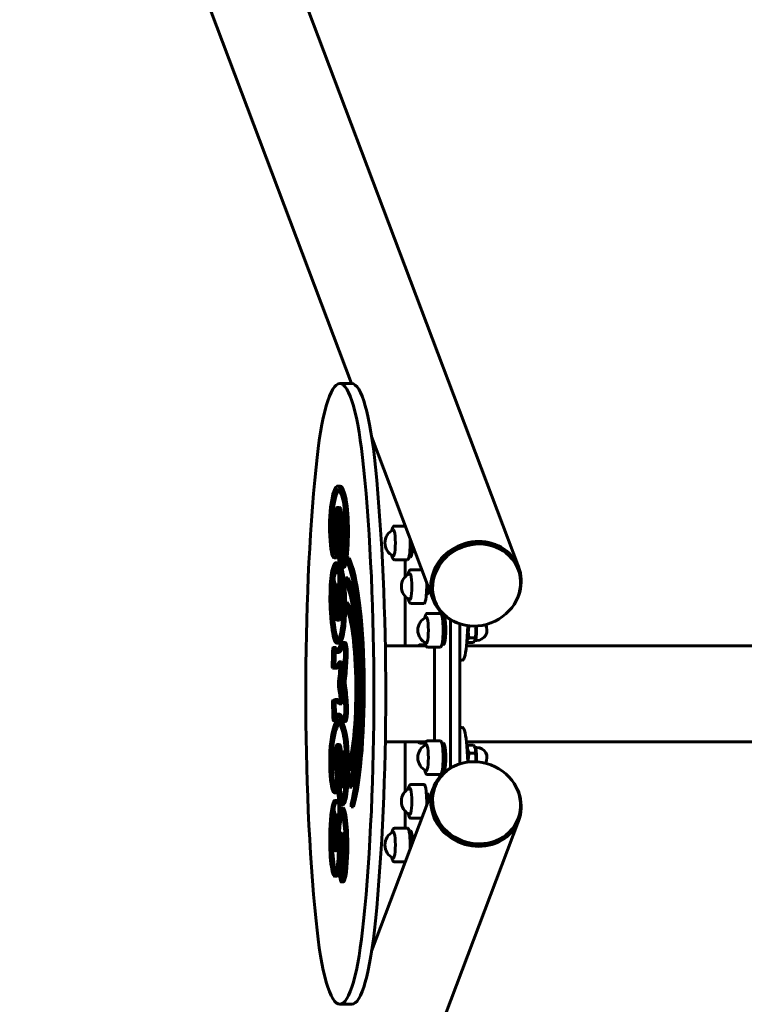
# Model space of a CAD drawing. Units: millimetres. Extents: x 1219 to 8452, y 3310 to 11968.
# Drawn here: x 1990 to 2594, y 7051 to 7871 of the extents above; entities that cross this region are included whole.
import ezdxf

# ---------------------------------------------------------------- set-up
doc = ezdxf.new("R2010")
doc.units = ezdxf.units.MM
doc.header["$LTSCALE"] = 50
doc.layers.add('Widoczne (ISO)', color=7, linetype='Continuous', lineweight=60)
doc.layers.add('Wymiar (ISO)', color=7, linetype='Continuous', lineweight=25)
doc.styles.add('Wymiar', font='tahoma.ttf')
doc.dimstyles.new('Wymiar Comes', dxfattribs={"dimscale": 50, "dimtxt": 2.5, "dimasz": 2.5, "dimexe": 3.175, "dimexo": 0, "dimgap": 0.762, "dimtad": 1, "dimtoh": 1, "dimrnd": 1e-08, "dimtxsty": 'Wymiar', "dimcen": 0.09, "dimdle": 10, "dimclrd": 256, "dimclre": 256, "dimclrt": 256, "dimazin": 2, "dimtfac": 1.4, "dimtmove": 0, "dimatfit": 3, "dimfxl": 0, "dimtolj": 1, "dimlwd": -1, "dimlwe": -1, "dimarcsym": 0})

# ---------------------------------------------------------------- blocks, each defined once
blk = doc.blocks.new('*D5')
at = {"layer": 'Defpoints', "color": 0}
for p in [(1390.22, 11309.69), (2490.22, 11309.69), (2490.22, 3309.69)]:
    blk.add_point(p, dxfattribs=at)
at = {"layer": 'Wymiar (ISO)'}
for p, q in [((2490.22, 11309.69), (1231.47, 11309.69)), ((1390.22, 3434.69), (1390.22, 11184.69)), ((2490.22, 3309.69), (1231.47, 3309.69))]:
    blk.add_line(p, q, dxfattribs=at)
for points in [[(1369.39, 11184.69), (1411.05, 11184.69), (1390.22, 11309.69)], [(1369.39, 3434.69), (1411.05, 3434.69), (1390.22, 3309.69)]]:
    blk.add_solid(points, dxfattribs=at)
at = {"layer": 'Wymiar (ISO)', "insert": (1221.41, 7309.69), "char_height": 125, "attachment_point": 2, "rotation": 90, "style": 'Wymiar'}
blk.add_mtext('\\A1;8000', dxfattribs=at)

msp = doc.modelspace()

# ---------------------------------------------------------------- linework, layer by layer
at = {"layer": 'Widoczne (ISO)'}
for p, q in [((2081.692, 8273.425), (2405.877, 7414.926)), ((2010.499, 8246.54), (2266.688, 7568.107)), ((2266.74, 7568.107), (2256.863, 7568.107)), ((2283.37, 7523.93), (2334.684, 7388.042)), ((2257.138, 7482.797), (2255.162, 7482.797)), ((2260.623, 7477.654), (2258.647, 7477.654)), ((2251.467, 7463.352), (2249.492, 7463.352)), ((2256.685, 7464.98), (2254.709, 7464.98)), ((2257.454, 7464.111), (2255.479, 7464.111)), ((2252.552, 7446.541), (2253.602, 7437.27)), ((2254.94, 7447.805), (2252.965, 7447.805)), ((2253.95, 7439.1), (2252.965, 7447.805)), ((2254.94, 7447.805), (2255.926, 7439.1)), ((2311.488, 7449.469), (2302.426, 7449.469)), ((2255.926, 7439.1), (2253.95, 7439.1)), ((2259.927, 7443.264), (2257.952, 7443.264)), ((2251.427, 7435.189), (2249.451, 7435.189)), ((2258.689, 7428.49), (2256.713, 7428.49)), ((2254.121, 7423.044), (2252.146, 7423.044)), ((2255.126, 7423.94), (2253.151, 7423.94)), ((2262.556, 7422.926), (2261.881, 7421.374)), ((2264.531, 7422.926), (2262.556, 7422.926)), ((2313.29, 7421.469), (2302.426, 7421.469)), ((2311.384, 7407.355), (2311.384, 7421.469)), ((2314.418, 7423.469), (2315.759, 7423.469)), ((2255.727, 7418.928), (2253.752, 7418.928)), ((2254.943, 7412.792), (2255.837, 7412.792)), ((2259.962, 7414.721), (2257.986, 7414.721)), ((2325.216, 7413.114), (2316.156, 7413.114)), ((2404.894, 7414.556), (2405.328, 7413.408)), ((2261.563, 7406.369), (2261.493, 7403.262)), ((2263.539, 7406.369), (2261.563, 7406.369)), ((2248.702, 7394.856), (2248.565, 7388.773)), ((2248.914, 7388.792), (2249.044, 7394.54)), ((2251.019, 7394.54), (2250.89, 7388.792)), ((2253.984, 7399.741), (2253.752, 7399.741)), ((2250.89, 7388.792), (2248.914, 7388.792)), ((2251.672, 7392.088), (2251.608, 7389.273)), ((2252.041, 7389.413), (2252.093, 7391.696)), ((2254.016, 7389.413), (2252.041, 7389.413)), ((2254.068, 7391.696), (2254.016, 7389.413)), ((2311.384, 7349.692), (2311.384, 7390.873)), ((2328.999, 7393.114), (2329.881, 7393.114)), ((2335.666, 7388.411), (2336.1, 7387.263)), ((2261.075, 7386.004), (2261.004, 7382.853)), ((2263.05, 7386.004), (2261.075, 7386.004)), ((2327.02, 7385.114), (2316.156, 7385.114)), ((2256.474, 7371.149), (2254.499, 7371.149)), ((2340.75, 7376.759), (2329.886, 7376.759)), ((2341.878, 7374.759), (2343.219, 7374.759)), ((2348.928, 7371.377), (2348.928, 7248.006)), ((2356.829, 7251.433), (2356.829, 7367.95)), ((2363.496, 7366.477), (2362.636, 7353.192)), ((2364.532, 7356.355), (2369.339, 7356.355)), ((2369.744, 7355.079), (2369.208, 7354.08)), ((2369.393, 7354.259), (2370.875, 7354.259)), ((2253.435, 7348.358), (2251.459, 7348.358)), ((2256.474, 7351.962), (2254.499, 7351.962)), ((2261.421, 7352.585), (2259.446, 7352.585)), ((2294.781, 7349.692), (2328.499, 7349.692)), ((2323.116, 7350.692), (2328.067, 7350.692)), ((2340.75, 7348.759), (2329.886, 7348.759)), ((2335.787, 7345.692), (2335.787, 7273.692)), ((2341.878, 7350.759), (2343.219, 7350.759)), ((2362.357, 7349.692), (5082.342, 7349.692)), ((2363.025, 7352.474), (2367.831, 7352.474)), ((2255.918, 7344.227), (2253.943, 7344.227)), ((2356.829, 7337.759), (2359.022, 7337.759)), ((2253.447, 7331.029), (2251.472, 7331.029)), ((2258.368, 7336.426), (2256.393, 7336.426)), ((2255.81, 7318.804), (2255.82, 7316.656)), ((2258.028, 7318.752), (2256.052, 7318.752)), ((2256.062, 7316.702), (2256.052, 7318.752)), ((2258.028, 7318.752), (2258.037, 7316.702)), ((2261.362, 7319.627), (2259.387, 7319.627)), ((2255.027, 7304.948), (2253.051, 7304.948)), ((2259.164, 7308.376), (2257.189, 7308.376)), ((2258.512, 7301.484), (2256.537, 7301.484)), ((2256.743, 7292.712), (2254.768, 7292.712)), ((2253.732, 7287.319), (2251.757, 7287.319)), ((2257.257, 7287.222), (2255.281, 7287.222)), ((2260.742, 7282.078), (2258.766, 7282.078)), ((2261.449, 7286.733), (2259.474, 7286.733)), ((2359.022, 7281.624), (2356.829, 7281.624)), ((2251.465, 7268.397), (2249.489, 7268.397)), ((2256.568, 7267.581), (2254.592, 7267.581)), ((2257.662, 7265.349), (2255.686, 7265.349)), ((2328.499, 7269.692), (2294.781, 7269.692)), ((2311.384, 7228.51), (2311.384, 7269.692)), ((2328.067, 7268.692), (2323.116, 7268.692)), ((2340.75, 7270.624), (2329.886, 7270.624)), ((2341.878, 7268.624), (2343.219, 7268.624)), ((5082.342, 7269.692), (2362.357, 7269.692)), ((2362.636, 7266.191), (2363.496, 7252.906)), ((2363.48, 7266.909), (2368.287, 7266.909)), ((2369.744, 7264.304), (2368.874, 7265.926)), ((2369.393, 7265.124), (2370.875, 7265.124)), ((2260.283, 7261.602), (2258.308, 7261.602)), ((2258.435, 7260.028), (2258.777, 7259.127)), ((2258.866, 7260.422), (2258.519, 7261.334)), ((2260.841, 7260.422), (2258.866, 7260.422)), ((2260.495, 7261.334), (2260.841, 7260.422)), ((2364.76, 7260.506), (2369.566, 7260.506)), ((2252.82, 7251.345), (2253.841, 7242.329)), ((2255.059, 7252.229), (2253.084, 7252.229)), ((2254.069, 7243.524), (2253.084, 7252.229)), ((2255.059, 7252.229), (2255.707, 7246.504)), ((2263.816, 7249.595), (2264.003, 7246.642)), ((2251.417, 7239.052), (2249.442, 7239.052)), ((2255.545, 7243.524), (2254.069, 7243.524)), ((2265.978, 7246.642), (2264.003, 7246.642)), ((2340.75, 7242.624), (2329.886, 7242.624)), ((2341.878, 7244.624), (2343.219, 7244.624)), ((2257.559, 7233.079), (2255.584, 7233.079)), ((2261.044, 7232.321), (2259.069, 7232.321)), ((2263.37, 7231.447), (2261.395, 7231.447)), ((2264.717, 7234.955), (2264.901, 7232.045)), ((2266.877, 7232.045), (2264.901, 7232.045)), ((2283.37, 7095.453), (2334.684, 7231.341)), ((2327.02, 7234.269), (2316.156, 7234.269)), ((2335.666, 7230.972), (2336.1, 7232.12)), ((2254.24, 7227.469), (2252.265, 7227.469)), ((2255.245, 7228.364), (2253.27, 7228.364)), ((2254.614, 7220.931), (2252.639, 7220.931)), ((2254.943, 7220.792), (2255.837, 7220.792)), ((2259.661, 7217.601), (2257.686, 7217.601)), ((2259.706, 7214.793), (2257.73, 7214.793)), ((2260.264, 7218.034), (2258.289, 7218.034)), ((2266.192, 7218.052), (2266.35, 7215.566)), ((2268.325, 7215.566), (2266.35, 7215.566)), ((2311.384, 7197.914), (2311.384, 7212.028)), ((2325.216, 7206.269), (2316.156, 7206.269)), ((2404.894, 7204.827), (2405.328, 7205.975)), ((2081.692, 6345.958), (2405.877, 7204.457)), ((2256.981, 7198.997), (2255.006, 7198.997)), ((2313.29, 7197.914), (2302.426, 7197.914)), ((2256.95, 7193.73), (2256.63, 7193.656)), ((2256.643, 7191.414), (2256.935, 7191.482)), ((2256.935, 7191.482), (2257.768, 7190.825)), ((2257.811, 7193.051), (2256.95, 7193.73)), ((2258.925, 7193.73), (2256.95, 7193.73)), ((2258.925, 7193.73), (2259.787, 7193.051)), ((2314.418, 7195.914), (2315.759, 7195.914)), ((2251.935, 7181.401), (2252.757, 7179.622)), ((2252.843, 7181.804), (2252.047, 7183.525)), ((2253.13, 7181.492), (2252.843, 7181.804)), ((2253.563, 7181.804), (2252.843, 7181.804)), ((2257.885, 7185.121), (2255.91, 7185.121)), ((2252.757, 7179.622), (2253.072, 7179.281)), ((2255.237, 7179.179), (2253.262, 7179.179)), ((2311.488, 7169.914), (2302.426, 7169.914)), ((2252.707, 7163.856), (2250.732, 7163.856)), ((2254.491, 7158.04), (2252.516, 7158.04)), ((2260.038, 7153.213), (2258.063, 7153.213)), ((2266.74, 7051.276), (2256.863, 7051.276))]:
    msp.add_line(p, q, dxfattribs=at)
for centre, radius, start, end in [((2306.376, 7435.469), 12, 114.952103, 245.047897), ((2262.849, 7405.692), 10.7, 139.240456, 213.790407), ((2320.106, 7399.114), 12, 114.952103, 245.047897), ((2333.836, 7362.759), 12, 114.952103, 245.047897), ((2370.875, 7362.759), 8.5, 270, 32.457713), ((2333.836, 7256.624), 12, 114.952103, 245.047897), ((2370.875, 7256.624), 8.5, 327.542287, 90), ((2320.106, 7220.269), 12, 114.952103, 245.047897), ((2262.849, 7213.692), 10.7, 139.240456, 210.563237), ((2306.376, 7183.914), 12, 114.952103, 245.047897)]:
    msp.add_arc(centre, radius, start, end, dxfattribs=at)
for centre, major_axis, ratio, start_param, end_param in [((2256.863, 7418.107), (0, 150), 0.1564345, 5.2784892, 7.2878814), ((2266.74, 7418.107), (0, 150), 0.1564345, 5.2784892, 6.2831853), ((2283.551, 7309.692), (0, 352.138), 0.1564345, 1.0046961, 2.1368966), ((2230.174, 7309.692), (0, -352.138), 0.1564345, 1.0046961, 2.1368966), ((2240.051, 7309.692), (0, 352.138), 0.1564345, 4.1462887, 5.2784892), ((2255.162, 7431.986), (0, 50.812), 0.1564345, 5.8293407, 7.1428499), ((2255.162, 7431.986), (0, 47.936), 0.1564345, 5.8279514, 7.1406696), ((2257.138, 7431.986), (0, 47.936), 0.1564345, 0.1320963, 0.8574843), ((2257.138, 7431.986), (0, 50.812), 0.1564345, 5.8293407, 6.2831853), ((2256.43, 7444.847), (0, 35.738), 0.1564345, 4.190251, 5.8753502), ((2258.405, 7444.847), (0, -35.738), 0.1564345, 1.0486583, 2.7337575), ((2256.43, 7444.847), (0, -32.862), 0.1564345, 1.0486583, 2.7357582), ((2252.518, 7449.091), (0, -26.909), 0.1564345, 4.0729258, 5.3274792), ((2252.518, 7449.091), (0, 24.033), 0.1564345, 0.9355644, 2.1876677), ((2254.493, 7449.091), (0, -24.033), 0.1564345, 4.0771571, 5.3292603), ((2254.709, 7450.607), (0, 14.373), 0.1564345, 5.9336737, 8.1407591), ((2254.709, 7450.607), (0, 11.497), 0.1564345, 5.9471777, 8.100172), ((2256.685, 7450.607), (0, -11.497), 0.1564345, 3.7392349, 4.9585793), ((2253.435, 7437.787), (0, -26.512), 0.1564345, 1.7730784, 2.6746857), ((2253.435, 7437.787), (0, 29.388), 0.1564345, 4.8998366, 5.8224975), ((2256.685, 7450.607), (0, 14.373), 0.1564345, 5.9336737, 6.2831853), ((2255.411, 7437.787), (0, -29.388), 0.1564345, 1.7582439, 2.6809049), ((2301.438, 7435.469), (0, -10.909), 0.1564345, 6.210526, 9.4974373), ((2315.295, 7444.276), (0, 25), 0.1564345, 1.3597018, 1.3615847), ((2252.893, 7432.938), (0, -6.272), 0.1564345, 0.1608228, 2.3333409), ((2252.893, 7432.938), (0, -9.148), 0.1564345, 0.1813879, 2.3099249), ((2254.868, 7432.938), (0, -9.148), 0.1564345, 1.1797709, 2.3099249), ((2254.681, 7444.963), (0, -18.105), 0.1564345, 0.6801668, 1.4684535), ((2254.681, 7444.963), (0, 20.981), 0.1564345, 3.8094661, 4.6312915), ((2256.656, 7444.963), (0, -20.981), 0.1564345, 0.6678734, 1.4896989), ((2313.29, 7435.469), (0, -14), 0.1564345, 0, 1.8327163), ((2370.28, 7401.484), (-34.614, -13.072), 0.9125053, 3.1415927, 6.2831853), ((2370.28, 7401.484), (35.596, 13.443), 0.9125053, 5.3762026, 10.3317607), ((2252.146, 7446.556), (0, -23.512), 0.1564345, 5.297842, 6.5600624), ((2252.146, 7446.556), (0, -20.636), 0.1564345, 5.2957857, 6.5671342), ((2254.121, 7446.556), (0, -20.636), 0.1564345, 5.2957857, 5.9768879), ((2254.868, 7432.938), (0, -9.148), 0.1564345, 0.1813879, 0.9045191), ((2257.001, 7424.975), (0, -6.841), 0.1564345, 3.6690259, 5.2902102), ((2257.001, 7424.975), (0, 3.965), 0.1564345, 0.481425, 2.1486176), ((2257.947, 7439.265), (0, -21.671), 0.1564345, 0.0243698, 1.0486583), ((2258.976, 7424.975), (0, -3.965), 0.1564345, 3.6230177, 5.2902102), ((2315.759, 7435.469), (0, -12), 0.1564345, 0, 1.3865108), ((2253.752, 7379.754), (0, 39.174), 0.1564345, 6.1873747, 6.7957792), ((2254.121, 7446.556), (0, -23.512), 0.1564345, 0, 0.2768771), ((2257.986, 7429.083), (0, -14.362), 0.1564345, 5.2902102, 6.3075551), ((2257.986, 7429.083), (0, -11.486), 0.1564345, 5.2902102, 6.3075551), ((2257.947, 7439.265), (0, -24.547), 0.1564345, 0.0243698, 1.0486583), ((2259.962, 7429.083), (0, -11.486), 0.1564345, 5.2902102, 5.7960823), ((2259.923, 7439.265), (0, -24.547), 0.1564345, 0.0243698, 0.6984349), ((2257.494, 7314.044), (0, 110.932), 0.1564345, 3.6665936, 6.0276546), ((2257.494, 7314.044), (0, 113.588), 0.1564345, 3.6633021, 5.9943227), ((2259.923, 7439.265), (0, -24.547), 0.1564345, 0.8424534, 1.0486583), ((2259.47, 7314.044), (0, 113.588), 0.1564345, 3.6633021, 5.9943227), ((2252.755, 7391.079), (0, -26.178), 0.1564345, 3.6541865, 4.5676142), ((2252.755, 7391.079), (0, 23.972), 0.1564345, 0.5125939, 1.4259406), ((2253.752, 7379.754), (0, 36.968), 0.1564345, 6.1873747, 6.7957792), ((2254.73, 7391.079), (0, -23.972), 0.1564345, 3.6541865, 4.5675332), ((2255.727, 7379.754), (0, 36.968), 0.1564345, 0.1716333, 0.5125939), ((2253.752, 7379.754), (0, 36.968), 0.1564345, 5.0443393, 6.1873747), ((2253.752, 7379.754), (0, 39.174), 0.1564345, 5.0443393, 6.1873747), ((2254.943, 7405.692), (0, 7.1), 0.1564345, 3.6097134, 6.4627211), ((2255.727, 7379.754), (0, 39.174), 0.1564345, 6.1873747, 6.2831853), ((2255.837, 7405.692), (0, 7.1), 0.1564345, 3.6097134, 6.2831853), ((2255.727, 7379.754), (0, 39.174), 0.1564345, 6.1665394, 6.1873747), ((2255.727, 7379.754), (0, -39.174), 0.1564345, 1.9027466, 2.6739134), ((2259.962, 7429.083), (0, -14.362), 0.1564345, 0, 0.0243698), ((2257.666, 7314.852), (0, 91.732), 0.1564345, 3.6551944, 6.013236), ((2257.666, 7314.852), (0, 94.847), 0.1564345, 3.6509532, 6.0174277), ((2259.642, 7314.852), (0, 94.847), 0.1564345, 3.6509532, 6.0174277), ((2315.168, 7399.114), (0, -10.909), 0.1564345, 6.210526, 9.4974373), ((2327.02, 7399.114), (0, -14), 0.1564345, 0, 1.8323324), ((2252.755, 7391.079), (0, -6.991), 0.1564345, 3.6542317, 4.5676142), ((2252.755, 7391.079), (0, 4.273), 0.1564345, 0.512639, 1.4260215), ((2253.752, 7379.754), (0, 19.986), 0.1564345, 5.0443393, 6.7958243), ((2253.752, 7379.754), (0, 17.269), 0.1564345, 5.0443393, 6.7958243), ((2254.73, 7391.079), (0, -4.273), 0.1564345, 3.6542317, 4.5676142), ((2255.727, 7379.754), (0, 17.269), 0.1564345, 0.3742939, 0.512639), ((2255.727, 7379.754), (0, 19.986), 0.1564345, 5.0443393, 6.0865132), ((2329.489, 7399.114), (0, -6.5), 0.1564345, 5.8883942, 7.8525577), ((2256.421, 7396.725), (0, -50.844), 0.1564345, 4.8694389, 5.2123273), ((2256.421, 7396.725), (0, 48.637), 0.1564345, 1.7346282, 2.0707346), ((2258.396, 7396.725), (0, -48.637), 0.1564345, 4.8762208, 5.2123273), ((2256.421, 7396.725), (0, -31.656), 0.1564345, 4.9500468, 5.3640748), ((2256.421, 7396.725), (0, 28.939), 0.1564345, 1.8262407, 2.2224821), ((2258.396, 7396.725), (0, -28.939), 0.1564345, 4.9678334, 5.3640748), ((2255.278, 7383.117), (0, 9.667), 0.1564345, 4.0073916, 5.0443393), ((2257.253, 7383.117), (0, -9.667), 0.1564345, 0.8657989, 1.9027466), ((2255.278, 7383.117), (0, -26.648), 0.1564345, 0.8657989, 1.9027466), ((2255.278, 7383.117), (0, 28.855), 0.1564345, 4.0073916, 5.0443393), ((2257.253, 7383.117), (0, -28.855), 0.1564345, 1.6710143, 1.9027466), ((2254.499, 7387.352), (0, -13.486), 0.1564345, 5.3640748, 7.1489842), ((2256.474, 7387.352), (0, -13.486), 0.1564345, 5.3640748, 5.7959472), ((2255.278, 7383.117), (0, -6.95), 0.1564345, 0.8657989, 1.9027466), ((2257.253, 7383.117), (0, -28.855), 0.1564345, 0.8657989, 1.5275852), ((2259.2, 7313.457), (0, 70.348), 0.1564345, 3.5743727, 6.118547), ((2259.2, 7313.457), (0, 73.53), 0.1564345, 3.5723093, 6.1194848), ((2261.176, 7313.457), (0, 73.53), 0.1564345, 5.3621344, 6.1194848), ((2256.421, 7396.725), (0, -50.844), 0.1564345, 5.2123283, 5.3640748), ((2256.421, 7396.725), (0, 48.637), 0.1564345, 2.0707357, 2.2224821), ((2258.396, 7396.725), (0, -48.637), 0.1564345, 5.2123283, 5.3640748), ((2254.499, 7387.352), (0, -16.203), 0.1564345, 5.3640748, 7.1489842), ((2256.474, 7387.352), (0, -16.203), 0.1564345, 0, 0.8657989), ((2328.898, 7362.759), (0, -10.909), 0.1564345, 6.210526, 9.4974373), ((2340.75, 7362.759), (0, -14), 0.1564345, 0, 3.1415927), ((2343.219, 7362.759), (0, -12), 0.1564345, 0, 3.1415927), ((2254.499, 7387.352), (0, -35.39), 0.1564345, 5.3640748, 7.1489842), ((2254.499, 7387.352), (0, -33.184), 0.1564345, 5.3640748, 7.1489842), ((2256.474, 7387.352), (0, -33.184), 0.1564345, 5.3640748, 6.0917546), ((2256.474, 7387.352), (0, -35.39), 0.1564345, 0, 0.8657989), ((2369.393, 7362.759), (0, -8.5), 0.1564345, 6.2222194, 8.2719615), ((2369.393, 7362.759), (0, -8), 0.1564345, 0.2837353, 2.0160863), ((2251.459, 7344.252), (0, 4.106), 0.1564345, 5.9605178, 7.737722), ((2251.459, 7344.252), (0, 2.56), 0.1564345, 5.9605178, 7.737722), ((2253.943, 7391.737), (0, -47.51), 0.1564345, 5.9605178, 6.6476939), ((2253.943, 7391.737), (0, -45.963), 0.1564345, 5.9605178, 6.6476939), ((2253.435, 7344.252), (0, 4.106), 0.1564345, 5.9605178, 6.2831853), ((2255.918, 7391.737), (0, -45.963), 0.1564345, 5.9605178, 6.1453843), ((2255.918, 7391.737), (0, -47.51), 0.1564345, 0, 0.3645085), ((2259.759, 7294.292), (0, 58.334), 0.1564345, 0.0414694, 0.3645085), ((2259.759, 7294.292), (0, 56.788), 0.1564345, 0.0414694, 0.3645085), ((2261.735, 7294.292), (0, 56.788), 0.1564345, 0.1893372, 0.3645085), ((2259.446, 7342.566), (0, 10.019), 0.1564345, 4.4297361, 6.3246548), ((2259.446, 7342.566), (0, 8.472), 0.1564345, 4.4297361, 6.3246548), ((2261.421, 7342.566), (0, 10.019), 0.1564345, 4.4297361, 6.2831853), ((2323.116, 7345.692), (0, 5), 0.1564345, 0, 0.6435011), ((2335.005, 7345.692), (0, -5), 0.1564345, 1.5707963, 2.2312115), ((2359.022, 7362.759), (0, -25), 0.1564345, 0, 1.1780972), ((2246.944, 7342.436), (0, -24.241), 0.1564345, 1.2277495, 1.4121238), ((2228.176, 7361.634), (0, -145.741), 0.1564345, 1.4121238, 1.4545367), ((2246.944, 7342.436), (0, 25.788), 0.1564345, 4.3693422, 4.5537164), ((2228.176, 7361.634), (0, 147.288), 0.1564345, 4.5537164, 4.5961294), ((2248.92, 7342.436), (0, -25.788), 0.1564345, 1.2277495, 1.4121238), ((2230.152, 7361.634), (0, -147.288), 0.1564345, 1.4121238, 1.4545367), ((2253.435, 7344.252), (0, -2.56), 0.1564345, 4.5832999, 4.5961294), ((2253.664, 7353.3), (0, -46.959), 0.1564345, 0.9006135, 1.2881434), ((2253.664, 7353.3), (0, 48.506), 0.1564345, 4.0422062, 4.4297361), ((2255.64, 7353.3), (0, -48.506), 0.1564345, 0.9006135, 1.2881434), ((2250.867, 7333.478), (0, -2.389), 0.1564345, 4.3693422, 6.2522378), ((2250.867, 7333.478), (0, -0.843), 0.1564345, 4.3693422, 6.2522378), ((2251.472, 7458.318), (0, -127.288), 0.1564345, 6.2522378, 6.5267372), ((2251.472, 7458.318), (0, -125.742), 0.1564345, 6.2522378, 6.5267372), ((2252.843, 7333.478), (0, -0.843), 0.1564345, 4.3693422, 5.5645249), ((2253.447, 7458.318), (0, -127.288), 0.1564345, 0, 0.171792), ((2252.01, 7344.282), (0, -33.864), 0.1564345, 0.8642235, 1.1492711), ((2256.393, 7331.72), (0, 4.706), 0.1564345, 4.2908638, 6.5267372), ((2252.01, 7344.282), (0, 35.41), 0.1564345, 4.0058162, 4.2908638), ((2256.393, 7331.72), (0, 3.16), 0.1564345, 4.2908638, 6.5267372), ((2253.986, 7344.282), (0, -35.41), 0.1564345, 0.8642235, 1.1492711), ((2258.368, 7331.72), (0, 4.706), 0.1564345, 4.2908638, 6.2831853), ((2256.781, 7318.249), (0, -6.235), 0.1564345, 4.0058162, 4.6231825), ((2256.781, 7318.249), (0, 4.689), 0.1564345, 0.8642235, 1.4633186), ((2258.757, 7318.249), (0, -4.689), 0.1564345, 4.0058162, 4.6049112), ((2260.441, 7318.97), (0, -8.312), 0.1564345, 4.0422062, 4.6399785), ((2260.441, 7318.97), (0, 6.766), 0.1564345, 0.9006135, 1.4734817), ((2262.416, 7318.97), (0, -6.766), 0.1564345, 4.0422062, 4.6150744), ((2256.542, 7316.794), (0, -4.617), 0.1564345, 4.7422794, 5.8173661), ((2256.542, 7316.794), (0, 3.07), 0.1564345, 1.6006868, 2.6757734), ((2255.478, 7303.266), (0, -10.524), 0.1564345, 2.0043034, 2.6757734), ((2255.478, 7303.266), (0, 12.071), 0.1564345, 5.1494852, 5.8173661), ((2258.517, 7316.794), (0, -3.07), 0.1564345, 4.7422794, 5.8173661), ((2257.453, 7303.266), (0, -12.071), 0.1564345, 2.0078925, 2.6757734), ((2260.43, 7320.766), (0, -8.312), 0.1564345, 4.8567057, 5.454478), ((2260.43, 7320.766), (0, 6.766), 0.1564345, 1.7400171, 2.3128853), ((2254.058, 7283.412), (0, -46.959), 0.1564345, 1.9253554, 2.3128853), ((2254.058, 7283.412), (0, 48.506), 0.1564345, 5.066948, 5.454478), ((2262.406, 7320.766), (0, -6.766), 0.1564345, 4.8816098, 5.454478), ((2256.033, 7283.412), (0, -48.506), 0.1564345, 1.9253554, 2.3128853), ((2251.045, 7301.898), (0, 2.389), 0.1564345, 0.1028537, 1.9857493), ((2253.051, 7177.66), (0, 127.288), 0.1564345, 6.1115395, 6.386039), ((2255.027, 7177.66), (0, 127.288), 0.1564345, 6.18697, 6.2831853), ((2256.537, 7306.19), (0, -4.706), 0.1564345, 6.1115395, 8.3369222), ((2256.537, 7306.19), (0, -3.16), 0.1564345, 6.1115395, 8.347413), ((2258.512, 7306.19), (0, -4.706), 0.1564345, 0, 2.0537369), ((2247.233, 7291.162), (0, -24.241), 0.1564345, 1.801375, 1.9857493), ((2251.045, 7301.898), (0, 0.843), 0.1564345, 0.1028537, 1.9857493), ((2247.233, 7291.162), (0, 25.788), 0.1564345, 4.9429677, 5.1273419), ((2228.729, 7263.395), (0, -145.741), 0.1564345, 1.7589621, 1.801375), ((2253.051, 7177.66), (0, 125.742), 0.1564345, 6.1115395, 6.386039), ((2228.729, 7263.395), (0, 147.288), 0.1564345, 4.9005547, 4.9429677), ((2253.021, 7301.898), (0, 0.843), 0.1564345, 0.1028537, 1.9857493), ((2249.208, 7291.162), (0, -25.788), 0.1564345, 1.801375, 1.9857493), ((2255.027, 7177.66), (0, 125.742), 0.1564345, 0.0502333, 0.1028537), ((2230.704, 7263.395), (0, -147.288), 0.1564345, 1.7648244, 1.801375), ((2259.704, 7296.774), (0, -8.472), 0.1564345, 0.0304367, 1.9253554), ((2259.704, 7296.774), (0, -10.019), 0.1564345, 0.0304367, 1.9253554), ((2261.679, 7296.774), (0, -10.019), 0.1564345, 0.0304367, 1.9253554), ((2255.281, 7236.41), (0, 50.812), 0.1564345, 5.8293407, 7.1428499), ((2255.281, 7236.41), (0, 48.929), 0.1564345, 5.8284515, 7.1414581), ((2251.757, 7291.425), (0, -4.106), 0.1564345, 4.9005547, 6.677759), ((2251.757, 7291.425), (0, -2.56), 0.1564345, 4.9005547, 6.677759), ((2254.768, 7245.203), (0, 47.51), 0.1564345, 5.9905829, 6.677759), ((2254.768, 7245.203), (0, 45.963), 0.1564345, 5.9905829, 6.677759), ((2256.743, 7245.203), (0, 45.963), 0.1564345, 0.137801, 0.3945737), ((2256.743, 7245.203), (0, 47.51), 0.1564345, 5.9905829, 6.2831853), ((2259.474, 7345.067), (0, -58.334), 0.1564345, 5.9905829, 6.313622), ((2259.474, 7345.067), (0, -56.788), 0.1564345, 5.9905829, 6.313622), ((2261.449, 7345.067), (0, -56.788), 0.1564345, 5.9905829, 6.1396387), ((2257.257, 7236.41), (0, 48.929), 0.1564345, 0.1294009, 0.8582728), ((2253.732, 7291.425), (0, -4.106), 0.1564345, 0, 0.3945737), ((2257.257, 7236.41), (0, 50.812), 0.1564345, 5.8293407, 6.2831853), ((2256.549, 7249.271), (0, -33.855), 0.1564345, 1.0500842, 2.7350321), ((2256.549, 7249.271), (0, 35.738), 0.1564345, 4.190251, 5.8753502), ((2258.524, 7249.271), (0, -35.738), 0.1564345, 1.6052821, 2.7337575), ((2261.449, 7345.067), (0, -58.334), 0.1564345, 0, 0.0304367), ((2359.022, 7256.624), (0, 25), 0.1564345, 5.1050881, 6.2831853), ((2335.005, 7273.692), (0, -5), 0.1564345, 0.9103812, 1.5707963), ((2252.637, 7253.516), (0, -26.909), 0.1564345, 4.0729258, 5.3274792), ((2252.637, 7253.516), (0, 25.026), 0.1564345, 0.9340072, 2.1870047), ((2254.612, 7253.516), (0, -25.026), 0.1564345, 4.0755999, 5.3285974), ((2254.592, 7255.51), (0, 12.07), 0.1564345, 5.6652987, 8.2063484), ((2254.592, 7255.51), (0, 10.187), 0.1564345, 5.6708164, 8.1819079), ((2256.568, 7255.51), (0, -10.187), 0.1564345, 3.8138844, 5.0403153), ((2254.404, 7255.164), (0, -11.192), 0.1564345, 1.0838355, 2.4587587), ((2254.404, 7255.164), (0, 13.075), 0.1564345, 4.2262138, 5.6054093), ((2256.568, 7255.51), (0, 12.07), 0.1564345, 5.6652987, 6.2831853), ((2256.379, 7255.164), (0, -13.075), 0.1564345, 2.0757158, 2.4638166), ((2323.116, 7273.692), (0, -5), 0.1564345, 5.6396842, 6.2831853), ((2328.898, 7256.624), (0, -10.909), 0.1564345, 6.210526, 9.4974373), ((2340.75, 7256.624), (0, -14), 0.1564345, 0, 3.1415927), ((2343.219, 7256.624), (0, -12), 0.1564345, 0, 3.1415927), ((2369.393, 7256.624), (0, 8.5), 0.1564345, 4.2944091, 6.3441512), ((2369.393, 7256.624), (0, 8), 0.1564345, 4.267099, 5.99945), ((2264.464, 7255.03), (0, -43.014), 0.1564345, 4.6356813, 5.2189674), ((2258.308, 7258.054), (0, 3.547), 0.1564345, 5.8924573, 7.777274), ((2264.464, 7255.03), (0, 41.601), 0.1564345, 1.4940887, 2.0773748), ((2258.308, 7258.054), (0, 2.134), 0.1564345, 5.8924573, 7.777274), ((2258.228, 7251.653), (0, -8.257), 0.1564345, 1.951234, 2.7024395), ((2258.228, 7251.653), (0, 9.671), 0.1564345, 5.0928266, 5.8477111), ((2255.723, 7245.25), (0, 26.914), 0.1564345, 4.2999193, 5.0928266), ((2260.283, 7258.054), (0, 3.547), 0.1564345, 5.8924573, 6.2831853), ((2260.203, 7251.653), (0, -9.671), 0.1564345, 1.951234, 2.7061185), ((2257.699, 7245.25), (0, -26.914), 0.1564345, 1.7470199, 1.951234), ((2261.176, 7313.457), (0, -73.53), 0.1564345, 0.4307167, 0.7968251), ((2261.232, 7232.498), (0, -37.992), 0.1564345, 4.235803, 4.6924401), ((2261.232, 7232.498), (0, 36.109), 0.1564345, 1.094467, 1.5547103), ((2255.723, 7245.25), (0, -25.501), 0.1564345, 1.1583266, 1.951234), ((2370.28, 7217.899), (-35.596, 13.443), 0.9125053, 5.3762026, 10.3317607), ((2252.265, 7250.98), (0, -21.629), 0.1564345, 5.2965552, 6.5643761), ((2254.24, 7250.98), (0, -21.629), 0.1564345, 5.2965552, 5.9899231), ((2253.012, 7237.362), (0, -7.265), 0.1564345, 0.1694552, 2.3236939), ((2253.012, 7237.362), (0, -9.148), 0.1564345, 0.1813879, 2.3099249), ((2263.207, 7232.498), (0, -36.109), 0.1564345, 4.3549877, 4.696303), ((2258.524, 7249.271), (0, -35.738), 0.1564345, 1.0486583, 1.4971748), ((2252.265, 7250.98), (0, -23.512), 0.1564345, 5.297842, 6.5600624), ((2257.244, 7231.191), (0, -12.658), 0.1564345, 4.5485575, 5.6012243), ((2257.244, 7231.191), (0, 10.775), 0.1564345, 1.3947138, 2.4586176), ((2259.219, 7231.191), (0, -10.775), 0.1564345, 4.5363065, 5.6002103), ((2257.383, 7248.002), (0, -28.639), 0.1564345, 0.1897443, 0.9958449), ((2257.383, 7248.002), (0, -30.522), 0.1564345, 0.1908319, 0.9975225), ((2259.069, 7235.893), (0, -3.572), 0.1564345, 5.2189674, 7.4415119), ((2259.069, 7235.893), (0, -2.158), 0.1564345, 5.2189674, 7.4415119), ((2259.359, 7248.002), (0, -30.522), 0.1564345, 0.1908319, 0.9975225), ((2261.044, 7235.893), (0, -3.572), 0.1564345, 0, 0.1675869), ((2315.168, 7220.269), (0, -10.909), 0.1564345, 6.210526, 9.4974373), ((2327.02, 7220.269), (0, 14), 0.1564345, 4.450853, 6.2831853), ((2370.28, 7217.899), (34.614, -13.072), 0.9125053, 3.1415927, 6.2831853), ((2254.24, 7250.98), (0, -23.512), 0.1564345, 0, 0.2768771), ((2254.987, 7237.362), (0, -9.148), 0.1564345, 0.1813879, 0.2278482), ((2257.686, 7234.996), (0, -15.512), 0.1564345, 5.6136861, 6.5086394), ((2259.661, 7234.996), (0, -15.512), 0.1564345, 5.6136861, 5.8878622), ((2329.489, 7220.269), (0, 6.5), 0.1564345, 4.7138129, 6.7667101), ((2253.841, 7188.337), (0, -34.681), 0.1564345, 3.6717467, 4.7580489), ((2253.841, 7188.337), (0, 32.438), 0.1564345, 0.5301541, 1.6164562), ((2252.639, 7201.449), (0, 19.483), 0.1564345, 6.2710159, 6.8133394), ((2252.639, 7201.449), (0, 17.24), 0.1564345, 6.2710159, 6.8133394), ((2252.659, 7211.737), (0, 6.95), 0.1564345, 5.867419, 6.2710159), ((2252.659, 7211.737), (0, 9.193), 0.1564345, 5.618879, 6.2710159), ((2254.614, 7201.449), (0, 19.483), 0.1564345, 6.2710159, 6.2831853), ((2254.634, 7211.737), (0, 9.193), 0.1564345, 6.1040897, 6.2710159), ((2254.943, 7213.692), (0, 7.1), 0.1564345, 3.9903773, 6.4627211), ((2255.837, 7213.692), (0, 7.1), 0.1564345, 5.9391639, 6.2831853), ((2257.686, 7234.996), (0, -17.395), 0.1564345, 5.6129652, 6.5066818), ((2257.73, 7198.868), (0, 15.925), 0.1564345, 5.7895083, 6.9956367), ((2255.837, 7213.692), (0, -7.1), 0.1564345, 1.6121242, 2.4726448), ((2259.661, 7234.996), (0, -17.395), 0.1564345, 0, 0.2234965), ((2259.706, 7198.868), (0, 15.925), 0.1564345, 5.7895083, 6.2831853), ((2255.817, 7188.337), (0, -32.438), 0.1564345, 3.903093, 4.7580489), ((2250.416, 7217.553), (0, -22.423), 0.1564345, 0.4142732, 1.1451547), ((2250.416, 7217.553), (0, 24.666), 0.1564345, 3.5558659, 4.3197317), ((2260.426, 7178.921), (0, -42.284), 0.1564345, 3.8540441, 4.1834508), ((2254.943, 7213.692), (0, -7.1), 0.1564345, 0.0096964, 0.7299309), ((2260.426, 7178.921), (0, 40.041), 0.1564345, 0.7124514, 1.0455871), ((2257.73, 7198.868), (0, 13.682), 0.1564345, 5.7895083, 6.9956367), ((2262.401, 7178.921), (0, -40.041), 0.1564345, 3.8540441, 4.1871798), ((2259.706, 7198.868), (0, -13.682), 0.1564345, 3.62124, 3.8540441), ((2256.508, 7184.353), (0, -30.165), 0.1564345, 1.8202677, 2.6479156), ((2256.508, 7184.353), (0, 32.408), 0.1564345, 4.9618603, 5.7895083), ((2258.484, 7184.353), (0, -32.408), 0.1564345, 1.8202677, 2.6479156), ((2257.24, 7187.732), (0, -20.434), 0.1564345, 4.0525589, 4.7626308), ((2257.24, 7187.732), (0, 18.191), 0.1564345, 0.9030078, 1.6210381), ((2259.216, 7187.732), (0, -18.191), 0.1564345, 4.0446005, 4.384093), ((2313.29, 7183.914), (0, 14), 0.1564345, 4.450469, 6.2831853), ((2252.356, 7189.347), (0, -8.389), 0.1564345, 3.5558659, 5.9566594), ((2252.356, 7189.347), (0, -6.146), 0.1564345, 3.5558659, 5.9566594), ((2254.331, 7189.347), (0, -6.146), 0.1564345, 3.5558659, 5.849983), ((2252.391, 7217.553), (0, -24.666), 0.1564345, 0.4142732, 0.5278648), ((2256.672, 7186.386), (0, 7.275), 0.1564345, 0.0361165, 1.8189627), ((2256.672, 7186.386), (0, 5.032), 0.1564345, 0.0361165, 1.8248495), ((2257.65, 7184.724), (0, 6.146), 0.1564345, 3.7596773, 6.1604708), ((2257.65, 7184.724), (0, 8.389), 0.1564345, 3.7596773, 6.1604708), ((2258.647, 7186.386), (0, -5.032), 0.1564345, 3.8815552, 4.9664422), ((2256.164, 7183.792), (0, -32.438), 0.1564345, 0.7339655, 1.8202677), ((2259.626, 7184.724), (0, 8.389), 0.1564345, 3.7596773, 6.1604708), ((2256.164, 7183.792), (0, 34.681), 0.1564345, 3.8755582, 4.9618603), ((2258.139, 7183.792), (0, -34.681), 0.1564345, 0.7339655, 1.8202677), ((2301.438, 7183.914), (0, -10.909), 0.1564345, 6.210526, 9.4974373), ((2315.759, 7183.914), (0, 12), 0.1564345, 4.8966745, 6.2831853), ((2253.486, 7188.233), (0, -32.408), 0.1564345, 4.7580489, 5.5856968), ((2253.486, 7188.233), (0, 30.165), 0.1564345, 1.6164562, 2.4441042), ((2252.516, 7180.272), (0, -22.232), 0.1564345, 5.6793839, 8.07389), ((2252.516, 7180.272), (0, -19.988), 0.1564345, 5.675975, 8.0722005), ((2255.461, 7188.233), (0, -30.165), 0.1564345, 4.7580489, 5.5856968), ((2253.262, 7186.453), (0, -7.275), 0.1564345, 6.1154904, 7.9042234), ((2253.262, 7186.453), (0, -5.032), 0.1564345, 6.1154904, 7.9042234), ((2254.491, 7180.272), (0, -22.232), 0.1564345, 1.4899559, 1.7907047), ((2255.237, 7186.453), (0, -7.275), 0.1564345, 0, 0.3627841), ((2260.444, 7159.612), (0, -24.666), 0.1564345, 3.7596773, 4.530883), ((2260.444, 7159.612), (0, 22.423), 0.1564345, 0.6180847, 1.3892903), ((2262.419, 7159.612), (0, -22.423), 0.1564345, 3.7596773, 4.530883), ((2251.83, 7175.599), (0, 13.682), 0.1564345, 2.4441042, 2.6027078), ((2253.805, 7175.599), (0, -13.682), 0.1564345, 5.5856968, 5.7443005), ((2315.295, 7175.107), (0, 25), 0.1564345, 1.780008, 1.7818909), ((2251.83, 7175.599), (0, -15.925), 0.1564345, 5.5856968, 5.7394323), ((2254.491, 7180.272), (0, -19.988), 0.1564345, 5.675975, 5.9618117), ((2254.491, 7180.272), (0, -22.232), 0.1564345, 0, 0.6608238), ((2258.063, 7162.406), (0, -9.193), 0.1564345, 4.530883, 6.4748273), ((2258.063, 7162.406), (0, -6.95), 0.1564345, 4.530883, 6.4748273), ((2257.756, 7172.507), (0, -17.24), 0.1564345, 0.191642, 0.7339655), ((2257.756, 7172.507), (0, -19.483), 0.1564345, 0.191642, 0.7339655), ((2260.038, 7162.406), (0, -6.95), 0.1564345, 4.530883, 5.4069415), ((2259.732, 7172.507), (0, -19.483), 0.1564345, 0.191642, 0.7339655), ((2260.038, 7162.406), (0, -9.193), 0.1564345, 0, 0.191642), ((2256.863, 7201.276), (0, -150), 0.1564345, 5.2784892, 7.2878814), ((2266.74, 7201.276), (0, -150), 0.1564345, 0, 1.0046961)]:
    msp.add_ellipse(centre, major_axis=major_axis, ratio=ratio, start_param=start_param, end_param=end_param, dxfattribs=at)
for centre, major_axis in [((2370.714, 7400.336), (-34.614, -13.072)), ((2370.714, 7219.047), (34.614, -13.072))]:
    msp.add_ellipse(centre, major_axis=major_axis, ratio=0.9125053, dxfattribs=at)
for points, knots in [([(2302.426, 7449.469), (2302.169, 7449.469), (2301.923, 7449.388), (2301.483, 7449.13), (2301.318, 7448.945), (2300.81, 7448.24), (2300.603, 7447.619), (2300.311, 7446.474), (2300.232, 7446.117), (2300.158, 7445.732)], [2.50815355, 2.50815355, 2.50815355, 2.50815355, 2.59939372, 2.59939372, 2.72223726, 2.72223726, 3.0577162, 3.0577162, 3.19224391, 3.19224391, 3.19224391, 3.19224391]), ([(2300.158, 7425.205), (2300.205, 7424.962), (2300.253, 7424.731), (2300.513, 7423.598), (2300.729, 7422.901), (2301.198, 7422.142), (2301.34, 7421.955), (2301.763, 7421.617), (2302.078, 7421.469), (2302.426, 7421.469)], [4.96565584, 4.96565584, 4.96565584, 4.96565584, 5.0504872, 5.0504872, 5.40190904, 5.40190904, 5.52582762, 5.52582762, 5.64974621, 5.64974621, 5.64974621, 5.64974621]), ([(2316.156, 7413.114), (2315.899, 7413.114), (2315.653, 7413.033), (2315.213, 7412.775), (2315.048, 7412.59), (2314.541, 7411.885), (2314.333, 7411.265), (2314.041, 7410.119), (2313.962, 7409.762), (2313.888, 7409.377)], [2.50815355, 2.50815355, 2.50815355, 2.50815355, 2.59939372, 2.59939372, 2.72223726, 2.72223726, 3.0577162, 3.0577162, 3.19224391, 3.19224391, 3.19224391, 3.19224391]), ([(2313.888, 7388.85), (2313.935, 7388.608), (2313.983, 7388.376), (2314.243, 7387.243), (2314.459, 7386.546), (2314.928, 7385.787), (2315.07, 7385.6), (2315.493, 7385.262), (2315.808, 7385.114), (2316.156, 7385.114)], [4.96565584, 4.96565584, 4.96565584, 4.96565584, 5.0504872, 5.0504872, 5.40190904, 5.40190904, 5.52582762, 5.52582762, 5.64974621, 5.64974621, 5.64974621, 5.64974621]), ([(2329.886, 7376.759), (2329.629, 7376.759), (2329.383, 7376.678), (2328.943, 7376.42), (2328.778, 7376.235), (2328.271, 7375.53), (2328.063, 7374.91), (2327.771, 7373.764), (2327.692, 7373.407), (2327.618, 7373.022)], [2.50815355, 2.50815355, 2.50815355, 2.50815355, 2.59939372, 2.59939372, 2.72223726, 2.72223726, 3.0577162, 3.0577162, 3.19224391, 3.19224391, 3.19224391, 3.19224391]), ([(2327.618, 7352.495), (2327.665, 7352.253), (2327.713, 7352.021), (2327.973, 7350.888), (2328.189, 7350.191), (2328.659, 7349.432), (2328.8, 7349.245), (2329.223, 7348.908), (2329.538, 7348.759), (2329.886, 7348.759)], [4.96565584, 4.96565584, 4.96565584, 4.96565584, 5.0504872, 5.0504872, 5.40190904, 5.40190904, 5.52582762, 5.52582762, 5.64974621, 5.64974621, 5.64974621, 5.64974621]), ([(2329.886, 7270.624), (2329.629, 7270.624), (2329.383, 7270.543), (2328.943, 7270.286), (2328.778, 7270.101), (2328.271, 7269.395), (2328.063, 7268.775), (2327.771, 7267.63), (2327.692, 7267.273), (2327.618, 7266.888)], [2.50815355, 2.50815355, 2.50815355, 2.50815355, 2.59939372, 2.59939372, 2.72223726, 2.72223726, 3.0577162, 3.0577162, 3.19224391, 3.19224391, 3.19224391, 3.19224391]), ([(2327.618, 7246.361), (2327.665, 7246.118), (2327.713, 7245.886), (2327.973, 7244.754), (2328.189, 7244.057), (2328.659, 7243.298), (2328.8, 7243.11), (2329.223, 7242.773), (2329.538, 7242.624), (2329.886, 7242.624)], [4.96565584, 4.96565584, 4.96565584, 4.96565584, 5.0504872, 5.0504872, 5.40190904, 5.40190904, 5.52582762, 5.52582762, 5.64974621, 5.64974621, 5.64974621, 5.64974621]), ([(2316.156, 7234.269), (2315.899, 7234.269), (2315.653, 7234.188), (2315.213, 7233.931), (2315.048, 7233.746), (2314.541, 7233.041), (2314.333, 7232.42), (2314.041, 7231.275), (2313.962, 7230.918), (2313.888, 7230.533)], [2.50815355, 2.50815355, 2.50815355, 2.50815355, 2.59939372, 2.59939372, 2.72223726, 2.72223726, 3.0577162, 3.0577162, 3.19224391, 3.19224391, 3.19224391, 3.19224391]), ([(2313.888, 7210.006), (2313.935, 7209.763), (2313.983, 7209.532), (2314.243, 7208.399), (2314.459, 7207.702), (2314.928, 7206.943), (2315.07, 7206.755), (2315.493, 7206.418), (2315.808, 7206.269), (2316.156, 7206.269)], [4.96565584, 4.96565584, 4.96565584, 4.96565584, 5.0504872, 5.0504872, 5.40190904, 5.40190904, 5.52582762, 5.52582762, 5.64974621, 5.64974621, 5.64974621, 5.64974621]), ([(2302.426, 7197.914), (2302.169, 7197.914), (2301.923, 7197.833), (2301.483, 7197.576), (2301.318, 7197.391), (2300.81, 7196.686), (2300.603, 7196.065), (2300.311, 7194.92), (2300.232, 7194.563), (2300.158, 7194.178)], [2.50815355, 2.50815355, 2.50815355, 2.50815355, 2.59939372, 2.59939372, 2.72223726, 2.72223726, 3.0577162, 3.0577162, 3.19224391, 3.19224391, 3.19224391, 3.19224391]), ([(2300.158, 7173.651), (2300.205, 7173.408), (2300.253, 7173.177), (2300.513, 7172.044), (2300.729, 7171.347), (2301.198, 7170.588), (2301.34, 7170.4), (2301.763, 7170.063), (2302.078, 7169.914), (2302.426, 7169.914)], [4.96565584, 4.96565584, 4.96565584, 4.96565584, 5.0504872, 5.0504872, 5.40190904, 5.40190904, 5.52582762, 5.52582762, 5.64974621, 5.64974621, 5.64974621, 5.64974621])]:
    msp.add_open_spline(points, degree=3, knots=knots, dxfattribs=at)
for points, weights in [([(2364.669, 7366.342), (2363.195, 7361.384), (2364.532, 7356.355)], [1.00767295844, 1.15076388334, 1]), ([(2369.339, 7356.355), (2370.849, 7361.318), (2369.684, 7366.17)], [1, 1.14846592216, 1.0119667075]), ([(2364.532, 7356.355), (2362.297, 7354.415), (2363.025, 7352.474)], [1, 1.15470053838, 1]), ([(2367.831, 7352.474), (2370.036, 7354.415), (2369.339, 7356.355)], [1, 1.15470053838, 1]), ([(2363.025, 7352.474), (2362.811, 7352.796), (2362.63, 7353.104)], [1, 1.01367276086, 1.02492866666]), ([(2362.643, 7266.086), (2362.984, 7266.479), (2363.48, 7266.909)], [1.04914417753, 1.03064107542, 1]), ([(2363.48, 7266.909), (2362.639, 7263.708), (2364.76, 7260.506)], [1, 1.15470053838, 1]), ([(2369.566, 7260.506), (2370.378, 7263.708), (2368.287, 7266.909)], [1, 1.15470053838, 1]), ([(2364.76, 7260.506), (2363.527, 7256.531), (2363.982, 7252.967)], [1, 1.11551269311, 1.0585220141]), ([(2370.036, 7253.201), (2370.571, 7256.643), (2369.566, 7260.506)], [1.0619198937, 1.11189797097, 1])]:
    msp.add_rational_spline(points, weights, degree=2, dxfattribs=at)

# ---------------------------------------------------------------- dimensions: what is measured, and where the dimension line sits
at = {"layer": 'Wymiar (ISO)'}
dim = msp.add_linear_dim(base=(1390.221, 11309.692), p1=(2490.221, 3309.692), p2=(2490.221, 11309.692), angle=270, dimstyle='Wymiar Comes', override={"dimtoh": 0, "dimdec": 2, "dimtp": 0, "dimtm": 0, "dimtdec": 2, "dimtofl": 0, "dimatfit": 1}, dxfattribs=at)
dim.commit()
dim.dimension.update_dxf_attribs({"geometry": '*D5', "text_midpoint": (1390.221, 7309.692), "dimtype": 160})

doc.saveas('drawing.dxf')
